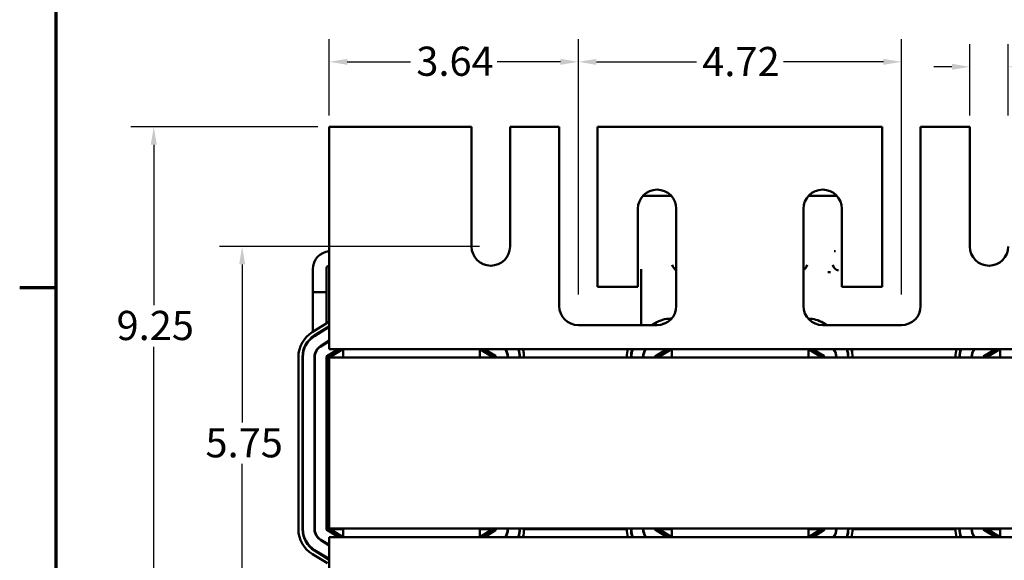
# Model space of a CAD drawing. Units: inches. Extents: x 1.3 to 57.3, y 0.7 to 44.7.
# Drawn here: x 1.5 to 15.9, y 7.3 to 15.3 of the extents above; entities that cross this region are included whole.
import ezdxf

# ---------------------------------------------------------------- set-up
doc = ezdxf.new("R2010")
doc.units = ezdxf.units.IN
doc.header["$LTSCALE"] = 2.666667
doc.header["$MEASUREMENT"] = 0
doc.layers.get('0').update_dxf_attribs({"lineweight": 25})
for name, color, linetype, lineweight in [('Border (ANSI)', 7, 'Continuous', 70), ('Dimension (ANSI)', 7, 'Continuous', 25), ('Visible (ANSI)', 7, 'Continuous', 50)]:
    doc.layers.add(name, color=color, linetype=linetype, lineweight=lineweight)
doc.styles.add('Note Text (ANSI)', font='tahoma.ttf')
doc.dimstyles.new('Default (ANSI)', dxfattribs={"dimscale": 2.666667, "dimtxt": 0.16, "dimasz": 0.098425, "dimexe": 0.125, "dimexo": 0.0625, "dimgap": 0.031496, "dimtad": 0, "dimtih": 1, "dimtoh": 1, "dimrnd": 1e-08, "dimzin": 0, "dimdsep": 46, "dimtxsty": 'Note Text (ANSI)', "dimcen": 0.09, "dimdle": 0.393701, "dimclrd": 256, "dimclre": 256, "dimclrt": 256, "dimadec": 0, "dimazin": 1, "dimtfac": 0.75, "dimtofl": 0, "dimtmove": 0, "dimatfit": 3, "dimfxl": 1, "dimtolj": 1, "dimtzin": 4, "dimlwd": -1, "dimlwe": -1, "dimarcsym": 0})

# ---------------------------------------------------------------- blocks, each defined once
blk = doc.blocks.new('Borders Default Border')
at = {"layer": 'Border (ANSI)'}
blk.add_line((0.75, 4.25), (0.55, 4.25), dxfattribs=at)
at = {"layer": 'Border (ANSI)', "flags": 128}
blk.add_lwpolyline([(0.75, 0.5), (0.75, 16.5), (21.25, 16.5), (21.25, 0.5), (0.75, 0.5)], dxfattribs=at)
blk = doc.blocks.new('*D31')
at = {"layer": 'Defpoints', "color": 0, "transparency": 16777216}
for p in [(5.99, 13.686), (3.426, 4.436), (5.99, 4.436)]:
    blk.add_point(p, dxfattribs=at)
at = {"layer": 'Dimension (ANSI)', "transparency": 16777216}
for p, q in [((5.824, 13.686), (3.093, 13.686)), ((3.426, 13.424), (3.426, 11.078)), ((3.426, 4.699), (3.426, 10.466)), ((5.824, 4.436), (3.093, 4.436))]:
    blk.add_line(p, q, dxfattribs=at)
for points in [[(3.382, 13.424), (3.47, 13.424), (3.426, 13.686)], [(3.382, 4.699), (3.47, 4.699), (3.426, 4.436)]]:
    blk.add_solid(points, dxfattribs=at)
at = {"layer": 'Dimension (ANSI)', "transparency": 16777216, "insert": (2.882, 10.994), "char_height": 0.4267, "attachment_point": 1, "style": 'Note Text (ANSI)'}
blk.add_mtext('\\A1;9.25', dxfattribs=at)
blk = doc.blocks.new('*D32')
at = {"layer": 'Defpoints', "color": 0, "transparency": 16777216}
for p in [(4.717, 11.936), (8.35, 11.936), (8.35, 6.186)]:
    blk.add_point(p, dxfattribs=at)
at = {"layer": 'Dimension (ANSI)', "transparency": 16777216}
for p, q in [((8.184, 11.936), (4.384, 11.936)), ((4.717, 11.674), (4.717, 9.363)), ((4.717, 6.449), (4.717, 8.759)), ((8.184, 6.186), (4.384, 6.186))]:
    blk.add_line(p, q, dxfattribs=at)
for points in [[(4.673, 11.674), (4.761, 11.674), (4.717, 11.936)], [(4.673, 6.449), (4.761, 6.449), (4.717, 6.186)]]:
    blk.add_solid(points, dxfattribs=at)
at = {"layer": 'Dimension (ANSI)', "transparency": 16777216, "insert": (4.181, 9.279), "char_height": 0.4267, "attachment_point": 1, "style": 'Note Text (ANSI)'}
blk.add_mtext('\\A1;5.75', dxfattribs=at)
blk = doc.blocks.new('*D37')
at = {"layer": 'Defpoints', "color": 0, "transparency": 16777216}
for p in [(14.35, 14.636), (9.63, 11.066), (14.35, 11.066)]:
    blk.add_point(p, dxfattribs=at)
at = {"layer": 'Dimension (ANSI)', "transparency": 16777216}
for p, q in [((9.63, 11.233), (9.63, 14.969)), ((14.35, 11.233), (14.35, 14.969)), ((9.893, 14.636), (11.356, 14.636)), ((14.088, 14.636), (12.625, 14.636))]:
    blk.add_line(p, q, dxfattribs=at)
for points in [[(9.893, 14.679), (9.893, 14.592), (9.63, 14.636)], [(14.088, 14.679), (14.088, 14.592), (14.35, 14.636)]]:
    blk.add_solid(points, dxfattribs=at)
at = {"layer": 'Dimension (ANSI)', "transparency": 16777216, "insert": (11.44, 14.853), "char_height": 0.4267, "attachment_point": 1, "style": 'Note Text (ANSI)'}
blk.add_mtext('\\A1;4.72', dxfattribs=at)
blk = doc.blocks.new('*D38')
at = {"layer": 'Defpoints', "color": 0, "transparency": 16777216}
for p in [(9.63, 14.636), (5.99, 13.686), (9.63, 11.066)]:
    blk.add_point(p, dxfattribs=at)
at = {"layer": 'Dimension (ANSI)', "transparency": 16777216}
for p, q in [((5.99, 13.853), (5.99, 14.969)), ((9.63, 11.233), (9.63, 14.969)), ((6.253, 14.636), (7.178, 14.636)), ((9.368, 14.636), (8.442, 14.636))]:
    blk.add_line(p, q, dxfattribs=at)
for points in [[(6.253, 14.679), (6.253, 14.592), (5.99, 14.636)], [(9.368, 14.679), (9.368, 14.592), (9.63, 14.636)]]:
    blk.add_solid(points, dxfattribs=at)
at = {"layer": 'Dimension (ANSI)', "transparency": 16777216, "insert": (7.262, 14.858), "char_height": 0.4267, "attachment_point": 1, "style": 'Note Text (ANSI)'}
blk.add_mtext('\\A1;3.64', dxfattribs=at)
blk = doc.blocks.new('*D39')
at = {"layer": 'Defpoints', "color": 0, "transparency": 16777216}
for p in [(15.349, 14.563), (15.349, 13.686), (15.911, 13.686)]:
    blk.add_point(p, dxfattribs=at)
at = {"layer": 'Dimension (ANSI)', "transparency": 16777216}
for p, q in [((15.349, 13.853), (15.349, 14.896)), ((15.911, 13.853), (15.911, 14.896)), ((15.087, 14.563), (14.824, 14.563)), ((16.174, 14.563), (17.368, 14.563))]:
    blk.add_line(p, q, dxfattribs=at)
for points in [[(15.087, 14.607), (15.087, 14.519), (15.349, 14.563)], [(16.174, 14.607), (16.174, 14.519), (15.911, 14.563)]]:
    blk.add_solid(points, dxfattribs=at)
at = {"layer": 'Dimension (ANSI)', "transparency": 16777216, "insert": (17.452, 14.79), "char_height": 0.42667, "attachment_point": 1, "style": 'Note Text (ANSI)'}
blk.add_mtext('\\A1;\\fTahoma|b0|i0;0.56 Wide Slots', dxfattribs=at)

msp = doc.modelspace()

# ---------------------------------------------------------------- linework, layer by layer
at = {"layer": 'Visible (ANSI)'}
for p, q in [((8.069, 13.686), (5.99, 13.686)), ((5.99, 13.686), (5.99, 10.705)), ((8.069, 11.936), (8.069, 13.686)), ((9.349, 13.686), (8.631, 13.686)), ((8.631, 13.686), (8.631, 11.936)), ((9.349, 11.066), (9.349, 13.686)), ((14.069, 13.686), (9.911, 13.686)), ((9.911, 13.686), (9.911, 11.347)), ((14.069, 11.347), (14.069, 13.686)), ((15.349, 13.686), (14.631, 13.686)), ((14.631, 13.686), (14.631, 11.066)), ((15.349, 11.936), (15.349, 13.686)), ((10.988, 12.675), (10.573, 12.675)), ((13.408, 12.675), (12.993, 12.675)), ((10.499, 11.347), (10.499, 12.486)), ((11.061, 12.486), (11.061, 11.066)), ((12.919, 11.066), (12.919, 12.486)), ((13.481, 12.486), (13.481, 11.347)), ((13.368, 11.867), (13.385, 11.867)), ((13.385, 11.866), (13.385, 11.867)), ((5.749, 11.605), (5.749, 11.267)), ((5.949, 11.605), (5.949, 11.267)), ((10.549, 11.524), (10.543, 11.522)), ((10.549, 11.513), (10.543, 11.511)), ((10.549, 10.785), (10.549, 11.605)), ((13.273, 11.561), (13.314, 11.561)), ((10.549, 11.492), (10.543, 11.489)), ((5.749, 11.267), (5.949, 11.267)), ((5.949, 11.267), (5.749, 11.267)), ((5.749, 10.689), (5.749, 11.267)), ((5.949, 10.814), (5.949, 11.267)), ((9.911, 11.347), (10.499, 11.347)), ((13.481, 11.347), (14.069, 11.347)), ((5.953, 10.816), (5.739, 10.683)), ((10.753, 10.816), (10.703, 10.785)), ((10.992, 10.881), (10.978, 10.881)), ((13.261, 10.785), (13.206, 10.819)), ((5.77, 10.632), (5.985, 10.766)), ((5.99, 10.759), (5.773, 10.623)), ((5.949, 10.733), (5.949, 10.743)), ((5.99, 10.436), (5.99, 10.705)), ((10.78, 10.785), (9.63, 10.785)), ((14.35, 10.785), (13.2, 10.785)), ((5.749, 10.607), (5.749, 10.617)), ((5.863, 10.479), (5.99, 10.559)), ((5.99, 10.553), (5.866, 10.475)), ((5.949, 10.527), (5.949, 10.533)), ((5.956, 10.331), (6.124, 10.436)), ((5.959, 10.327), (6.134, 10.436)), ((6.19, 10.436), (5.99, 10.311)), ((6.195, 10.436), (5.99, 10.436)), ((8.19, 10.436), (6.195, 10.436)), ((6.195, 10.311), (6.195, 10.436)), ((8.19, 10.311), (8.19, 10.436)), ((10.995, 10.436), (8.19, 10.436)), ((8.39, 10.311), (8.19, 10.433)), ((8.243, 10.436), (8.415, 10.331)), ((8.252, 10.436), (8.418, 10.335)), ((8.83, 10.383), (8.83, 10.436)), ((10.756, 10.331), (10.924, 10.436)), ((10.759, 10.327), (10.934, 10.436)), ((10.99, 10.436), (10.79, 10.311)), ((12.99, 10.436), (10.995, 10.436)), ((10.995, 10.311), (10.995, 10.436)), ((12.99, 10.311), (12.99, 10.436)), ((15.795, 10.436), (12.99, 10.436)), ((13.19, 10.311), (12.99, 10.433)), ((13.043, 10.436), (13.215, 10.331)), ((13.052, 10.436), (13.218, 10.335)), ((13.63, 10.383), (13.63, 10.436)), ((15.556, 10.331), (15.724, 10.436)), ((15.559, 10.327), (15.734, 10.436)), ((15.79, 10.436), (15.59, 10.311)), ((17.79, 10.436), (15.795, 10.436)), ((15.795, 10.311), (15.795, 10.436)), ((5.539, 10.322), (5.539, 7.8)), ((5.599, 7.8), (5.599, 10.322)), ((5.604, 10.318), (5.604, 7.804)), ((5.774, 7.804), (5.774, 10.318)), ((5.779, 10.318), (5.779, 7.804)), ((5.949, 7.804), (5.949, 10.318)), ((5.954, 7.804), (5.954, 10.318)), ((17.99, 10.311), (5.99, 10.311)), ((5.99, 10.311), (5.99, 7.811)), ((8.42, 10.322), (8.42, 10.311)), ((8.425, 10.322), (8.425, 10.311)), ((8.595, 10.311), (8.595, 10.322)), ((8.6, 10.322), (8.6, 10.311)), ((8.77, 10.311), (8.77, 10.322)), ((8.775, 10.318), (8.775, 10.311)), ((8.835, 10.311), (8.835, 10.318)), ((10.339, 10.322), (10.339, 10.311)), ((10.399, 10.311), (10.399, 10.322)), ((10.404, 10.318), (10.404, 10.311)), ((10.574, 10.311), (10.574, 10.318)), ((10.579, 10.317), (10.574, 10.317)), ((10.579, 10.318), (10.579, 10.311)), ((10.749, 10.311), (10.749, 10.318)), ((10.754, 10.311), (10.754, 10.318)), ((13.22, 10.322), (13.22, 10.311)), ((13.225, 10.322), (13.225, 10.311)), ((13.395, 10.311), (13.395, 10.322)), ((13.4, 10.322), (13.4, 10.311)), ((13.57, 10.311), (13.57, 10.322)), ((13.575, 10.317), (13.57, 10.317)), ((13.575, 10.318), (13.575, 10.311)), ((13.635, 10.311), (13.635, 10.318)), ((15.139, 10.322), (15.139, 10.311)), ((15.199, 10.311), (15.199, 10.322)), ((15.204, 10.318), (15.204, 10.311)), ((15.374, 10.311), (15.374, 10.318)), ((15.379, 10.318), (15.379, 10.311)), ((15.549, 10.311), (15.549, 10.318)), ((15.554, 10.311), (15.554, 10.318)), ((5.779, 9.49), (5.774, 9.49)), ((6.128, 7.686), (5.956, 7.791)), ((6.138, 7.686), (5.959, 7.795)), ((5.99, 7.811), (17.99, 7.811)), ((5.99, 7.811), (6.195, 7.686)), ((6, 7.811), (6, 7.805)), ((6.001, 7.804), (6.195, 7.804)), ((6.195, 7.811), (6.195, 7.686)), ((8.19, 7.686), (8.39, 7.811)), ((8.19, 7.811), (8.19, 7.686)), ((8.19, 7.804), (8.38, 7.804)), ((8.416, 7.791), (8.247, 7.686)), ((8.418, 7.787), (8.256, 7.686)), ((8.42, 7.811), (8.42, 7.8)), ((8.42, 7.804), (8.425, 7.804)), ((8.425, 7.811), (8.425, 7.8)), ((8.595, 7.8), (8.595, 7.811)), ((8.595, 7.804), (8.6, 7.804)), ((8.6, 7.811), (8.6, 7.8)), ((8.77, 7.8), (8.77, 7.811)), ((8.77, 7.804), (8.775, 7.804)), ((8.775, 7.811), (8.775, 7.804)), ((8.835, 7.804), (8.835, 7.811)), ((8.835, 7.804), (10.339, 7.804)), ((10.339, 7.811), (10.339, 7.8)), ((10.399, 7.8), (10.399, 7.811)), ((10.399, 7.804), (10.404, 7.804)), ((10.404, 7.811), (10.404, 7.804)), ((10.574, 7.804), (10.574, 7.811)), ((10.579, 7.811), (10.579, 7.804)), ((10.749, 7.804), (10.749, 7.811)), ((10.753, 7.811), (10.753, 7.794)), ((10.753, 7.804), (10.754, 7.804)), ((10.754, 7.804), (10.754, 7.811)), ((10.928, 7.686), (10.756, 7.791)), ((10.938, 7.686), (10.759, 7.795)), ((10.79, 7.811), (10.995, 7.686)), ((10.801, 7.804), (10.995, 7.804)), ((10.995, 7.811), (10.995, 7.686)), ((12.99, 7.686), (13.19, 7.811)), ((12.99, 7.811), (12.99, 7.686)), ((12.99, 7.804), (13.18, 7.804)), ((13.216, 7.791), (13.047, 7.686)), ((13.218, 7.787), (13.056, 7.686)), ((13.22, 7.811), (13.22, 7.8)), ((13.22, 7.804), (13.225, 7.804)), ((13.225, 7.811), (13.225, 7.8)), ((13.395, 7.8), (13.395, 7.811)), ((13.395, 7.804), (13.4, 7.804)), ((13.4, 7.811), (13.4, 7.8)), ((13.57, 7.8), (13.57, 7.811)), ((13.57, 7.804), (13.575, 7.804)), ((13.575, 7.811), (13.575, 7.804)), ((13.635, 7.804), (13.635, 7.811)), ((13.635, 7.804), (15.139, 7.804)), ((15.139, 7.811), (15.139, 7.8)), ((15.199, 7.8), (15.199, 7.811)), ((15.199, 7.804), (15.204, 7.804)), ((15.204, 7.811), (15.204, 7.804)), ((15.374, 7.804), (15.374, 7.811)), ((15.374, 7.804), (15.379, 7.804)), ((15.379, 7.811), (15.379, 7.804)), ((15.549, 7.804), (15.549, 7.811)), ((15.549, 7.804), (15.554, 7.804)), ((15.554, 7.804), (15.554, 7.811)), ((15.728, 7.686), (15.556, 7.791)), ((15.738, 7.686), (15.559, 7.795)), ((15.59, 7.811), (15.795, 7.686)), ((15.601, 7.804), (15.795, 7.804)), ((15.795, 7.811), (15.795, 7.686)), ((5.99, 7.565), (5.865, 7.641)), ((5.868, 7.646), (5.99, 7.571)), ((5.99, 7.686), (6.195, 7.686)), ((5.99, 7.686), (5.99, 7.417)), ((6.195, 7.686), (8.19, 7.686)), ((8.19, 7.686), (10.995, 7.686)), ((10.591, 7.738), (10.591, 7.725)), ((10.995, 7.686), (12.99, 7.686)), ((12.99, 7.686), (15.795, 7.686)), ((15.795, 7.686), (17.79, 7.686)), ((5.99, 7.356), (5.774, 7.488)), ((5.776, 7.496), (5.99, 7.366)), ((5.743, 7.437), (5.962, 7.303)), ((5.99, 7.417), (5.99, 4.436))]:
    msp.add_line(p, q, dxfattribs=at)
for centre, radius, start, end in [((10.78, 12.486), 0.281, 0, 180), ((13.2, 12.486), 0.281, 0, 180), ((6.011, 11.605), 0.262, 94.506, 180), ((8.35, 11.936), 0.281, 180, 0), ((15.63, 11.936), 0.281, 180, 0), ((6.011, 11.605), 0.062, 109.3898, 180), ((11.098, 11.681), 0.0964, 188.4239, 247.8702), ((12.875, 11.681), 0.0964, 297.3243, 351.5761), ((13.443, 11.681), 0.0964, 188.4239, 262.1266), ((9.63, 11.066), 0.281, 180, 270), ((10.78, 11.066), 0.281, 270, 0), ((13.2, 11.066), 0.281, 180, 270), ((14.35, 11.066), 0.281, 270, 0), ((6.178, 10.456), 0.425, 116.2312, 122.0054), ((10.978, 10.456), 0.425, 90, 122.0054), ((10.978, 10.456), 0.365, 101.8952, 114.0448), ((12.984, 10.456), 0.425, 58.627, 89.4189), ((5.964, 10.322), 0.425, 122.0054, 180), ((6.178, 10.456), 0.365, 120.9741, 122.0054), ((5.964, 10.322), 0.365, 122.0054, 180), ((5.964, 10.318), 0.36, 122.0054, 180), ((5.964, 10.318), 0.19, 122.0054, 180), ((5.964, 10.318), 0.185, 122.0054, 180), ((8.41, 10.322), 0.185, 0, 37.9501), ((8.41, 10.322), 0.19, 0, 36.7834), ((8.41, 10.322), 0.36, 0, 18.4229), ((8.41, 10.318), 0.365, 0, 18.8093), ((8.41, 10.318), 0.425, 0, 16.0753), ((10.764, 10.322), 0.425, 164.4526, 180), ((10.764, 10.322), 0.365, 161.8144, 180), ((10.764, 10.318), 0.36, 160.8786, 180), ((10.764, 10.318), 0.19, 141.6357, 180), ((10.764, 10.318), 0.185, 140.3993, 180), ((13.21, 10.322), 0.185, 0, 37.9501), ((13.21, 10.322), 0.19, 0, 36.7834), ((13.21, 10.322), 0.36, 0, 18.4229), ((13.21, 10.318), 0.365, 0, 18.8093), ((13.21, 10.318), 0.425, 0, 16.0753), ((15.564, 10.322), 0.425, 164.4526, 180), ((15.564, 10.322), 0.365, 161.8144, 180), ((15.564, 10.318), 0.36, 160.8786, 180), ((15.564, 10.318), 0.19, 141.6357, 180), ((15.564, 10.318), 0.185, 140.3993, 180), ((5.964, 10.318), 0.015, 122.0054, 180), ((5.964, 10.318), 0.01, 122.0054, 180), ((8.41, 10.322), 0.01, 0, 58.627), ((8.41, 10.322), 0.015, 0, 58.627), ((10.764, 10.318), 0.015, 122.0054, 180), ((10.764, 10.318), 0.01, 122.0054, 180), ((13.21, 10.322), 0.01, 0, 58.627), ((13.21, 10.322), 0.015, 0, 58.627), ((15.564, 10.318), 0.015, 122.0054, 180), ((15.564, 10.318), 0.01, 122.0054, 180), ((5.964, 7.8), 0.425, 180, 238.627), ((5.964, 7.8), 0.365, 180, 238.627), ((5.964, 7.804), 0.36, 180, 238.627), ((5.964, 7.804), 0.19, 180, 238.627), ((5.964, 7.804), 0.185, 180, 238.627), ((5.964, 7.804), 0.015, 180, 238.627), ((5.964, 7.804), 0.01, 180, 238.627), ((8.41, 7.8), 0.01, 302.0054, 0), ((8.41, 7.8), 0.015, 302.0054, 0), ((8.41, 7.8), 0.185, 321.9931, 0), ((8.41, 7.8), 0.19, 323.1621, 0), ((8.41, 7.8), 0.36, 341.5528, 0), ((8.41, 7.804), 0.365, 341.1505, 0), ((8.41, 7.804), 0.425, 343.8907, 0), ((10.764, 7.8), 0.425, 180, 195.5271), ((10.764, 7.8), 0.365, 180, 198.1617), ((10.764, 7.804), 0.36, 180, 199.0805), ((10.764, 7.804), 0.19, 180, 218.2711), ((10.764, 7.804), 0.185, 180, 219.5033), ((10.764, 7.804), 0.015, 180, 238.627), ((10.764, 7.804), 0.01, 180, 238.627), ((13.21, 7.8), 0.01, 302.0054, 0), ((13.21, 7.8), 0.015, 302.0054, 0), ((13.21, 7.8), 0.185, 321.9931, 0), ((13.21, 7.8), 0.19, 323.1621, 0), ((13.21, 7.8), 0.36, 341.5528, 0), ((13.21, 7.804), 0.365, 341.1505, 0), ((13.21, 7.804), 0.425, 343.8907, 0), ((15.564, 7.8), 0.425, 180, 195.5271), ((15.564, 7.8), 0.365, 180, 198.1617), ((15.564, 7.804), 0.36, 180, 199.0805), ((15.564, 7.804), 0.19, 180, 218.2711), ((15.564, 7.804), 0.185, 180, 219.5033), ((15.564, 7.804), 0.015, 180, 238.627), ((15.564, 7.804), 0.01, 180, 238.627)]:
    msp.add_arc(centre, radius, start, end, dxfattribs=at)

# ---------------------------------------------------------------- block references
at = {"xscale": 2.666666666666666, "yscale": 2.666666666666666, "zscale": 2.666666666666666}
msp.add_blockref('Borders Default Border', (0, 0), dxfattribs=at)

# ---------------------------------------------------------------- dimensions: what is measured, and where the dimension line sits
at = {"layer": 'Dimension (ANSI)'}
for base, p1, p2, angle, override, picture, middle in [((9.63, 14.636), (5.99, 13.686), (9.63, 11.066), 180, {"dimgap": 0.031496, "dimtih": 0, "dimtoh": 0, "dimdec": 2, "dimtol": 0, "dimlim": 0, "dimtp": 0, "dimtm": 0, "dimtdec": 2, "dimatfit": 1}, '*D38', (7.81, 14.636)), ((14.35, 14.636), (9.63, 11.066), (14.35, 11.066), 180, {"dimgap": 0.031496, "dimtih": 0, "dimtoh": 0, "dimdec": 2, "dimtol": 0, "dimlim": 0, "dimtp": 0, "dimtm": 0, "dimtdec": 2, "dimatfit": 1}, '*D37', (11.99, 14.636)), ((3.426, 4.436), (5.99, 13.686), (5.99, 4.436), 270, {"dimgap": 0.031496, "dimdec": 2, "dimtol": 0, "dimlim": 0, "dimtp": 0, "dimtm": 0, "dimtdec": 2, "dimatfit": 1}, '*D31', (3.426, 10.772)), ((4.717, 11.936), (8.35, 6.186), (8.35, 11.936), 90, {"dimgap": 0.031496, "dimdec": 2, "dimtol": 0, "dimlim": 0, "dimtp": 0, "dimtm": 0, "dimtdec": 2, "dimatfit": 1}, '*D32', (4.717, 9.061))]:
    dim = msp.add_linear_dim(base=base, p1=p1, p2=p2, angle=angle, dimstyle='Default (ANSI)', override=override, dxfattribs=at)
    dim.commit()
    dim.dimension.update_dxf_attribs({"geometry": picture, "text_midpoint": middle, "dimtype": 160})
dim = msp.add_linear_dim(base=(15.349, 14.563), p1=(15.911, 13.686), p2=(15.349, 13.686), angle=180, text='\\fTahoma|b0|i0;<> Wide Slots', dimstyle='Default (ANSI)', override={"dimgap": 0.031496, "dimtih": 0, "dimtoh": 0, "dimdec": 2, "dimtol": 0, "dimlim": 0, "dimtp": 0, "dimtm": 0, "dimtdec": 2, "dimatfit": 1}, dxfattribs=at)
dim.commit()
dim.dimension.update_dxf_attribs({"geometry": '*D39', "text_midpoint": (19.455, 14.563), "dimtype": 160})

doc.saveas('drawing.dxf')
